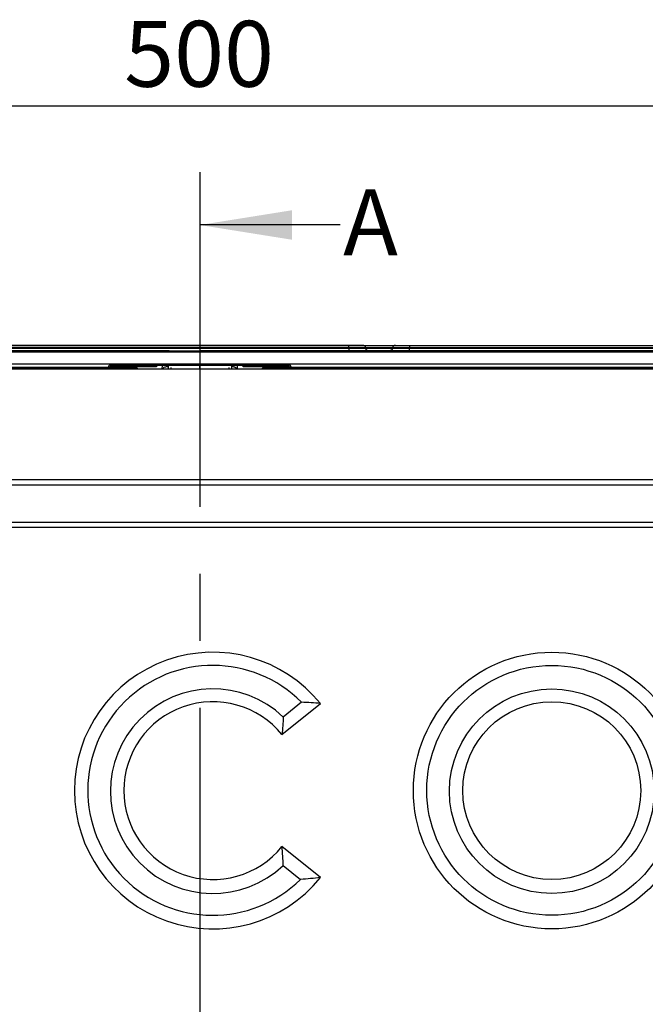
# Model space of a CAD drawing. Units: millimetres. Extents: x 75 to 5619, y -6853 to 1460.
# Drawn here: x 791 to 910, y 1031 to 1218 of the extents above; entities that cross this region are included whole.
import ezdxf

# ---------------------------------------------------------------- set-up
doc = ezdxf.new("R2010")
doc.units = ezdxf.units.MM
doc.header["$LTSCALE"] = 5
doc.linetypes.add('CENTERX2', pattern=[20.32, 12.7, -2.54, 2.54, -2.54])
doc.layers.get('0').update_dxf_attribs({"color": 1, "true_color": 0xff0000})
doc.layers.add('3004024', color=7, linetype='Continuous')
doc.layers.add('NOTES', color=7, linetype='Continuous')
doc.layers.add('DIMENSION', color=3, linetype='Continuous', true_color=0x00ff00)
doc.layers.add('SECTION_LINES', color=1, linetype='CENTERX2', true_color=0xff0000)
doc.styles.add('SLDTEXTSTYLE0', font='TXT', dxfattribs={"width": 0.605})
doc.dimstyles.new('SLDDIMSTYLE0', dxfattribs={"dimtxt": 12.5, "dimasz": 12.5, "dimexe": 0, "dimexo": 0.0625, "dimgap": 3.125, "dimtad": 1, "dimrnd": 1e-09, "dimzin": 12, "dimdsep": 46, "dimtxsty": 'SLDTEXTSTYLE0', "dimsah": 1, "dimcen": 0.09, "dimadec": 0, "dimazin": 3, "dimtfac": 1, "dimtofl": 0, "dimtmove": 0, "dimatfit": 3, "dimfxl": 1, "dimfrac": 2, "dimtolj": 1, "dimtzin": 12, "dimarcsym": 0})

# ---------------------------------------------------------------- blocks, each defined once
blk = doc.blocks.new('1253080_002__D')
at = {"layer": 'DIMENSION', "transparency": 16777216}
for p, q in [((575.12, 1151.48), (575.12, 1206.48)), ((1075.12, 1151.48), (1075.12, 1206.48)), ((575.12, 1201.48), (1075.12, 1201.48))]:
    blk.add_line(p, q, dxfattribs=at)
for points in [[(575.12, 1201.48), (587.62, 1199.55), (587.62, 1203.4)], [(1075.12, 1201.48), (1062.62, 1203.4), (1062.62, 1199.55)]]:
    blk.add_solid(points, dxfattribs=at)
at = {"layer": 'DIMENSION', "transparency": 16777216, "insert": (810.79, 1217.59), "char_height": 12.5, "attachment_point": 1, "style": 'SLDTEXTSTYLE0'}
blk.add_mtext('500', dxfattribs=at)
blk = doc.blocks.new('1253080_002_Front_view')
for p, q in [((3.59, 3.98), (278.25, 3.98)), ((278.25, 4.52), (3.6, 4.52)), ((3.6, 4.52), (278.25, 4.52)), ((278.25, 4.05), (3.6, 4.05)), ((278.25, 4.52), (287.06, 4.52)), ((278.25, 4.05), (278.25, 4.52)), ((278.25, 3.98), (278.25, 4.05)), ((278.25, 3.98), (278.25, 3.52)), ((280.94, 4.52), (280.91, 4.52)), ((281.47, 3.99), (281.46, 4.06)), ((286.54, 4.05), (281.46, 4.05)), ((281.47, 3.98), (286.53, 3.98)), ((286.54, 4.06), (286.53, 3.99)), ((289.75, 4.52), (459.25, 4.52)), ((289.75, 4.52), (289.75, 4.06)), ((289.75, 3.99), (289.75, 4.06)), ((436.92, 4.06), (289.75, 4.06)), ((289.75, 3.52), (289.75, 3.99)), ((289.75, 3.99), (436.92, 3.99)), ((1.05, 3.52), (244.02, 3.52)), ((1.18, 3.51), (241.8, 3.51)), ((1.4, 3.51), (498.6, 3.51)), ((498.6, 3.27), (1.4, 3.27)), ((244.02, 3.52), (3.59, 3.52)), ((241.83, 3.51), (241.8, 3.51)), ((241.8, 3.51), (241.8, 3.51)), ((244.2, 3.51), (250, 3.51)), ((244.2, 3.51), (244.2, 3.51)), ((255.8, 3.51), (250, 3.51)), ((255.8, 3.51), (255.8, 3.51)), ((255.98, 3.52), (437.09, 3.52)), ((278.25, 3.52), (255.98, 3.52)), ((437.09, 3.51), (258.2, 3.51)), ((258.2, 3.51), (258.2, 3.51)), ((281.88, 3.52), (281.94, 3.52)), ((437.09, 3.52), (281.9, 3.52)), ((281.9, 3.52), (437.09, 3.52)), ((437.09, 3.52), (281.96, 3.52)), ((395.14, 0), (104.85, 0)), ((394.85, 0.98), (105.15, 0.98)), ((105.15, 0.4), (232.76, 0.4)), ((232.76, 0.16), (105.15, 0.16)), ((218.76, 0), (218.76, 0.16)), ((219.25, 0.16), (219.25, 0.08)), ((220.75, 0.08), (219.25, 0.08)), ((219.25, 0.08), (219.25, 0)), ((220.75, 0.08), (220.75, 0.16)), ((220.75, 0), (220.75, 0.08)), ((221.24, 0.16), (221.24, 0)), ((223.76, 0), (223.76, 0.16)), ((224.25, 0.16), (224.25, 0.08)), ((225.75, 0.08), (224.25, 0.08)), ((224.25, 0.08), (224.25, 0)), ((225.75, 0.08), (225.75, 0.16)), ((225.75, 0), (225.75, 0.08)), ((226.24, 0.16), (226.24, 0)), ((228.76, 0), (228.76, 0.16)), ((229.25, 0.16), (229.25, 0.08)), ((230.75, 0.08), (229.25, 0.08)), ((229.25, 0.08), (229.25, 0)), ((230.75, 0.08), (230.75, 0.16)), ((230.75, 0), (230.75, 0.08)), ((231.24, 0.16), (231.24, 0)), ((232.76, 0.4), (232.76, 0.45)), ((232.76, 0.4), (232.76, 0.16)), ((237.54, 0.16), (232.76, 0.16)), ((233.01, 0.46), (233.01, 0.41)), ((233.01, 0.4), (237.73, 0.4)), ((233.26, 0.95), (266.74, 0.95)), ((233.26, 0.95), (233.26, 0.71)), ((266.74, 0.71), (233.26, 0.71)), ((241.8, 0.71), (241.79, 0.47)), ((242.89, 0.09), (242.91, 0.71)), ((243.87, 0), (242.89, 0.09)), ((243.67, 0.71), (243.67, 0.52)), ((243.81, 0.53), (243.99, 0.52)), ((243.81, 0.53), (243.99, 0.53)), ((256.01, 0.53), (256.19, 0.53)), ((256.03, 0.52), (256.19, 0.53)), ((257.11, 0.09), (256.13, 0)), ((256.33, 0.52), (256.33, 0.71)), ((257.09, 0.71), (257.11, 0.09)), ((258.21, 0.47), (258.2, 0.71)), ((262.27, 0.4), (266.99, 0.4)), ((267.24, 0.16), (262.46, 0.16)), ((266.74, 0.95), (266.74, 0.71)), ((266.99, 0.41), (266.99, 0.46)), ((267.24, 0.45), (267.24, 0.4)), ((267.24, 0.4), (394.85, 0.4)), ((267.24, 0.16), (267.24, 0.4)), ((394.85, 0.16), (267.24, 0.16)), ((268.76, 0), (268.76, 0.16)), ((269.25, 0.16), (269.25, 0.08)), ((270.75, 0.08), (269.25, 0.08)), ((269.25, 0.08), (269.25, 0)), ((270.75, 0.08), (270.75, 0.16)), ((270.75, 0), (270.75, 0.08)), ((271.24, 0.16), (271.24, 0)), ((273.76, 0), (273.76, 0.16)), ((274.25, 0.16), (274.25, 0.08)), ((275.75, 0.08), (274.25, 0.08)), ((274.25, 0.08), (274.25, 0)), ((275.75, 0.08), (275.75, 0.16)), ((275.75, 0), (275.75, 0.08)), ((276.24, 0.16), (276.24, 0)), ((278.76, 0), (278.76, 0.16)), ((279.25, 0.16), (279.25, 0.08)), ((280.75, 0.08), (279.25, 0.08)), ((279.25, 0.08), (279.25, 0)), ((280.75, 0.08), (280.75, 0.16)), ((280.75, 0), (280.75, 0.08)), ((281.24, 0.16), (281.24, 0)), ((293.76, 0), (293.76, 0.16)), ((294.25, 0.16), (294.25, 0.08)), ((295.75, 0.08), (294.25, 0.08)), ((294.25, 0.08), (294.25, 0)), ((295.75, 0.08), (295.75, 0.16)), ((295.75, 0), (295.75, 0.08)), ((296.24, 0.16), (296.24, 0)), ((298.76, 0), (298.76, 0.16)), ((299.25, 0.16), (299.25, 0.08)), ((300.75, 0.08), (299.25, 0.08)), ((299.25, 0.08), (299.25, 0)), ((300.75, 0.08), (300.75, 0.16)), ((300.75, 0), (300.75, 0.08)), ((301.24, 0.16), (301.24, 0)), ((303.76, 0), (303.76, 0.16)), ((304.25, 0.16), (304.25, 0.08)), ((305.75, 0.08), (304.25, 0.08)), ((304.25, 0.08), (304.25, 0)), ((305.75, 0.08), (305.75, 0.16)), ((305.75, 0), (305.75, 0.08)), ((306.24, 0.16), (306.24, 0)), ((318.76, 0), (318.76, 0.16)), ((319.25, 0.16), (319.25, 0.08)), ((320.75, 0.08), (319.25, 0.08)), ((319.25, 0.08), (319.25, 0)), ((320.75, 0.08), (320.75, 0.16)), ((320.75, 0), (320.75, 0.08)), ((321.24, 0.16), (321.24, 0)), ((323.76, 0), (323.76, 0.16)), ((324.25, 0.16), (324.25, 0.08)), ((325.75, 0.08), (324.25, 0.08)), ((324.25, 0.08), (324.25, 0)), ((325.75, 0.08), (325.75, 0.16)), ((325.75, 0), (325.75, 0.08)), ((326.24, 0.16), (326.24, 0)), ((328.76, 0), (328.76, 0.16)), ((329.25, 0.16), (329.25, 0.08)), ((330.75, 0.08), (329.25, 0.08)), ((329.25, 0.08), (329.25, 0)), ((330.75, 0.08), (330.75, 0.16)), ((330.75, 0), (330.75, 0.08)), ((331.24, 0.16), (331.24, 0)), ((24.25, -20.93), (475.75, -20.93)), ((475.75, -21.99), (24.25, -21.99)), ((26.27, -29.02), (473.73, -29.02)), ((473.73, -30.06), (26.27, -30.06)), ((265.59, -69.34), (272.88, -63.44)), ((269.3, -63.2), (265.83, -66)), ((272.88, -96.47), (265.59, -90.57)), ((265.84, -94.16), (269.1, -96.82))]:
    blk.add_line(p, q)
at = {"flags": 128}
blk.add_lwpolyline([(258.25, 0.6), (258.24, 0.6), (258.2, 0.6)], dxfattribs=at)
for centre, radius in [((316.75, -79.95), 26.25), ((316.75, -79.96), 16.87)]:
    blk.add_circle(centre, radius)
for centre, radius, start, end in [((218.76, -0.09), 0.25, 22.1756, 90), ((221.24, -0.09), 0.25, 90, 157.8244), ((223.76, -0.09), 0.25, 22.1756, 90), ((226.24, -0.09), 0.25, 90, 157.8244), ((228.76, -0.09), 0.25, 22.1756, 90), ((231.24, -0.09), 0.25, 90, 157.8244), ((232.82, 4.04), 3.58, 269.0014, 272.9983), ((232.76, 0.41), 0.25, 270, 0), ((232.82, 3.99), 3.58, 269.0014, 272.9983), ((237.5, 0.38), 0.225, 278.5547, 5.8995), ((262.5, 0.38), 0.225, 174.1005, 261.4453), ((267.18, 4.04), 3.58, 267.0017, 270.9986), ((267.24, 0.41), 0.25, 180, 270), ((267.18, 3.99), 3.58, 267.0017, 270.9986), ((268.76, -0.09), 0.25, 22.1756, 90), ((271.24, -0.09), 0.25, 90, 157.8244), ((273.76, -0.09), 0.25, 22.1756, 90), ((276.24, -0.09), 0.25, 90, 157.8244), ((278.76, -0.09), 0.25, 22.1756, 90), ((281.24, -0.09), 0.25, 90, 157.8244), ((293.76, -0.09), 0.25, 22.1756, 90), ((296.24, -0.09), 0.25, 90, 157.8244), ((298.76, -0.09), 0.25, 21.13, 90), ((301.24, -0.09), 0.25, 90, 157.8244), ((303.76, -0.09), 0.25, 22.1756, 90), ((306.24, -0.09), 0.25, 90, 157.8244), ((318.76, -0.09), 0.25, 22.1756, 90), ((321.24, -0.09), 0.25, 90, 157.8244), ((323.76, -0.09), 0.25, 22.1756, 90), ((326.24, -0.09), 0.25, 90, 157.8244), ((328.76, -0.09), 0.25, 22.1756, 90), ((331.24, -0.09), 0.25, 90, 157.8244), ((252.48, -79.96), 26.25, 38.9993, 321.0007), ((252.48, -79.96), 16.87, 38.9993, 321.0007)]:
    blk.add_arc(centre, radius, start, end)
for centre, major_axis, ratio, start_param, end_param in [((219.26, -0.09), (0.25, -0.026), 0.706049, 1.694663, 2.731994), ((220.74, -0.09), (0.25, 0.026), 0.706049, 0.409599, 1.446929), ((224.26, -0.09), (0.25, -0.026), 0.706049, 1.694663, 2.731994), ((225.74, -0.09), (0.25, 0.026), 0.706049, 0.409599, 1.446929), ((229.26, -0.09), (0.25, -0.026), 0.706049, 1.694663, 2.731994), ((230.74, -0.09), (0.25, 0.026), 0.706049, 0.409599, 1.446929), ((-1779.88, -99996.47), (7271.34, 99807.41), 0.846323, 0.062023, 0.062127), ((237.52, -0.34), (0.635, 0.032), 0.785328, 0.696261, 1.507331), ((237.71, -0.35), (0.055, 0.749), 0.846323, 5.256908, 6.344765), ((243.85, 0.03), (-0.653, 0.062), 0.762039, 4.836185, 5.066152), ((256.15, 0.03), (0.653, 0.062), 0.762039, 1.217034, 1.447001), ((2279.88, -99996.47), (-7271.34, 99807.41), 0.846323, 6.221059, 6.221162), ((262.29, -0.35), (-0.055, 0.749), 0.846323, 6.221605, 7.309462), ((262.48, -0.34), (0.635, -0.032), 0.785328, 1.634262, 2.445332), ((269.26, -0.09), (0.25, -0.026), 0.706049, 1.694663, 2.731994), ((270.74, -0.09), (0.25, 0.026), 0.706049, 0.409599, 1.446929), ((274.26, -0.09), (0.25, -0.026), 0.706049, 1.694663, 2.731994), ((275.74, -0.09), (0.25, 0.026), 0.706049, 0.409599, 1.446929), ((279.26, -0.09), (0.25, -0.026), 0.706049, 1.694663, 2.731994), ((280.74, -0.09), (0.25, 0.026), 0.706049, 0.409599, 1.446929), ((294.26, -0.09), (0.25, -0.026), 0.706049, 1.694663, 2.731994), ((295.74, -0.09), (0.25, 0.026), 0.706049, 0.409599, 1.446929), ((299.26, -0.09), (0.25, -0.026), 0.706049, 1.694663, 2.731994), ((300.74, -0.09), (0.25, 0.026), 0.706049, 0.409599, 1.446929), ((304.26, -0.09), (0.25, -0.026), 0.706049, 1.694663, 2.731994), ((305.74, -0.09), (0.25, 0.026), 0.706049, 0.409599, 1.446929), ((319.26, -0.09), (0.25, -0.026), 0.706049, 1.694663, 2.731994), ((320.74, -0.09), (0.25, 0.026), 0.706049, 0.409599, 1.446929), ((324.26, -0.09), (0.25, -0.026), 0.706049, 1.694663, 2.731994), ((325.74, -0.09), (0.25, 0.026), 0.706049, 0.409599, 1.446929), ((329.26, -0.09), (0.25, -0.026), 0.706049, 1.694663, 2.731994), ((330.74, -0.09), (0.25, 0.026), 0.706049, 0.409599, 1.446929), ((252.47, -79.91), (0, 23.71), 0.999954, 5.494174, 10.201625), ((252.47, -80.08), (0, -19.41), 0.999954, 2.382762, 7.042439)]:
    blk.add_ellipse(centre, major_axis=major_axis, ratio=ratio, start_param=start_param, end_param=end_param)
for centre, major_axis in [((316.75, -79.91), (0, 23.71)), ((316.75, -80.08), (0, -19.41))]:
    blk.add_ellipse(centre, major_axis=major_axis, ratio=0.999954)
for points, knots in [([(278.25, 4.52), (278.35, 4.52), (278.74, 4.52), (279.43, 4.52), (280.2, 4.52), (280.71, 4.52), (280.96, 4.52), (280.94, 4.52), (280.94, 4.52)], [0, 0, 0, 0, 0.071814, 0.300978, 0.530143, 0.759307, 0.988473, 1, 1, 1, 1]), ([(280.91, 4.52), (280.9, 4.52), (280.89, 4.52), (280.58, 4.52), (279.98, 4.52), (279.16, 4.52), (278.55, 4.52), (278.25, 4.52)], [0, 0, 0, 0, 0.040738, 0.280554, 0.52037, 0.760185, 1, 1, 1, 1]), ([(281.42, 4.05), (281.43, 4.05), (281.48, 4.05), (281.18, 4.05), (280.56, 4.05), (279.65, 4.05), (278.84, 4.05), (278.36, 4.05), (278.25, 4.05)], [0, 0, 0, 0, 0.073739, 0.288481, 0.503223, 0.717964, 0.932705, 1, 1, 1, 1]), ([(278.25, 3.98), (278.36, 3.98), (278.84, 3.98), (279.65, 3.98), (280.56, 3.98), (281.18, 3.98), (281.48, 3.98), (281.44, 3.98), (281.43, 3.98)], [0, 0, 0, 0, 0.067328, 0.282177, 0.497027, 0.711876, 0.926725, 1, 1, 1, 1]), ([(281.46, 4.06), (281.45, 4.11), (281.44, 4.21), (281.36, 4.34), (281.27, 4.42), (281.18, 4.47), (281.1, 4.5), (281.04, 4.51), (281, 4.52), (280.99, 4.52), (280.98, 4.52), (280.97, 4.52), (280.97, 4.52), (280.96, 4.52), (280.96, 4.52), (280.92, 4.52), (280.91, 4.52)], [0, 0, 0, 0, 0.136036, 0.260722, 0.365063, 0.452949, 0.524537, 0.578785, 0.613885, 0.62506, 0.632759, 0.641568, 0.656484, 0.69242, 0.850211, 1, 1, 1, 1]), ([(281.88, 3.52), (281.89, 3.52), (281.94, 3.52), (281.95, 3.52), (281.96, 3.52), (281.96, 3.52), (281.95, 3.52), (281.94, 3.52), (281.92, 3.52), (281.85, 3.53), (281.74, 3.56), (281.6, 3.66), (281.5, 3.81), (281.48, 3.93), (281.47, 3.99)], [0, 0, 0, 0, 0.128546, 0.367482, 0.453285, 0.479487, 0.494552, 0.502772, 0.51293, 0.541628, 0.646326, 0.749888, 0.879317, 1, 1, 1, 1]), ([(286.53, 4), (286.52, 3.94), (286.51, 3.84), (286.44, 3.72), (286.35, 3.63), (286.26, 3.57), (286.18, 3.54), (286.12, 3.53), (286.08, 3.52), (286.05, 3.52), (286.05, 3.52), (286.04, 3.52), (286.04, 3.52), (286.04, 3.52), (286.04, 3.52), (286.04, 3.52), (286.04, 3.52)], [0, 0, 0, 0, 0.183913, 0.364343, 0.514347, 0.640969, 0.744764, 0.82446, 0.878328, 0.898723, 0.908362, 0.915447, 0.925132, 0.943317, 0.991813, 1, 1, 1, 1]), ([(287.09, 4.52), (287.06, 4.52), (287.04, 4.52), (287.03, 4.52), (287.03, 4.52), (287.02, 4.52), (287.01, 4.52), (286.97, 4.52), (286.89, 4.5), (286.77, 4.45), (286.66, 4.36), (286.57, 4.23), (286.55, 4.12), (286.54, 4.07)], [0, 0, 0, 0, 0.260986, 0.288827, 0.304468, 0.310118, 0.317235, 0.33771, 0.429406, 0.563889, 0.693555, 0.847914, 1, 1, 1, 1]), ([(286.57, 3.99), (286.57, 3.99), (286.57, 3.99), (286.98, 3.99), (287.7, 3.99), (288.67, 3.99), (289.39, 3.99), (289.75, 3.99)], [0, 0, 0, 0, 0.141495, 0.356121, 0.570748, 0.785374, 1, 1, 1, 1]), ([(289.75, 4.06), (289.39, 4.06), (288.67, 4.06), (287.7, 4.06), (286.98, 4.06), (286.57, 4.06), (286.58, 4.06), (286.58, 4.06)], [0, 0, 0, 0, 0.214746, 0.429492, 0.644238, 0.858985, 1, 1, 1, 1]), ([(287.09, 4.52), (287.09, 4.52), (287.1, 4.52), (287.42, 4.52), (288.02, 4.52), (288.84, 4.52), (289.45, 4.52), (289.75, 4.52)], [0, 0, 0, 0, 0.068067, 0.301051, 0.534035, 0.767017, 1, 1, 1, 1]), ([(243.28, 3.51), (243.28, 3.51), (243.15, 3.51), (242.86, 3.51), (242.47, 3.51), (242.13, 3.51), (241.9, 3.51), (241.81, 3.51), (241.81, 3.51), (241.8, 3.51)], [0, 0, 0, 0, 0.010401, 0.196646, 0.38289, 0.569135, 0.75538, 0.941625, 1, 1, 1, 1]), ([(243.4, 3.51), (243.37, 3.51), (243.33, 3.51), (243.29, 3.51), (243.28, 3.51)], [0, 0, 0, 0, 0.850988, 1, 1, 1, 1]), ([(244.2, 3.51), (244.18, 3.51), (244.16, 3.51), (243.95, 3.51), (243.69, 3.51), (243.48, 3.51), (243.4, 3.51)], [0, 0, 0, 0, 0.275781, 0.551562, 0.827343, 1, 1, 1, 1]), ([(257.59, 3.51), (257.57, 3.51), (257.44, 3.51), (257.14, 3.51), (256.73, 3.51), (256.35, 3.51), (256.05, 3.51), (255.84, 3.51), (255.82, 3.51), (255.8, 3.51)], [0, 0, 0, 0, 0.03383, 0.194858, 0.355886, 0.516914, 0.677943, 0.838971, 1, 1, 1, 1]), ([(257.73, 3.51), (257.71, 3.51), (257.58, 3.51), (257.24, 3.51), (256.79, 3.51), (256.35, 3.51), (256.01, 3.51), (255.85, 3.51), (255.81, 3.51), (255.81, 3.51), (255.81, 3.51)], [0, 0, 0, 0, 0.041048, 0.213767, 0.386507, 0.55906, 0.731357, 0.903586, 0.990025, 1, 1, 1, 1]), ([(258.2, 3.51), (258.19, 3.51), (258.19, 3.51), (258.1, 3.51), (257.93, 3.51), (257.77, 3.51), (257.73, 3.51)], [0, 0, 0, 0, 0.117259, 0.491374, 0.865489, 1, 1, 1, 1]), ([(281.94, 3.52), (281.94, 3.52), (281.96, 3.52), (281.62, 3.52), (280.92, 3.52), (279.87, 3.52), (278.93, 3.52), (278.38, 3.52), (278.25, 3.52)], [0, 0, 0, 0, 0.001226, 0.232779, 0.464331, 0.695884, 0.927437, 1, 1, 1, 1]), ([(232.76, 0.45), (232.76, 0.51), (232.77, 0.62), (232.86, 0.77), (232.99, 0.88), (233.13, 0.94), (233.22, 0.95), (233.26, 0.95)], [0, 0, 0, 0, 0.214732, 0.429464, 0.644183, 0.858873, 1, 1, 1, 1]), ([(233.26, 0.71), (233.24, 0.7), (233.19, 0.7), (233.12, 0.67), (233.06, 0.62), (233.01, 0.54), (233.01, 0.48), (233.01, 0.46)], [0, 0, 0, 0, 0.1410978, 0.3557549, 0.5704682, 0.7852249, 1, 1, 1, 1]), ([(241.79, 0.71), (241.79, 0.71), (241.77, 0.7), (241.75, 0.68), (241.73, 0.62), (241.75, 0.55), (241.78, 0.49), (241.79, 0.47), (241.79, 0.47)], [0, 0, 0, 0, 0.031038, 0.197025, 0.43136, 0.74813, 0.992231, 1, 1, 1, 1]), ([(242.89, 0.09), (242.89, 0.09), (242.96, 0.16), (243.12, 0.29), (243.38, 0.44), (243.58, 0.5), (243.67, 0.52)], [0, 0, 0, 0, 0.006484, 0.360817, 0.740549, 1, 1, 1, 1]), ([(243.99, 0.65), (243.99, 0.65), (243.99, 0.62), (244, 0.44), (244, 0.16), (244, 0.02)], [0, 0, 0, 0, 0.079487, 0.540041, 1, 1, 1, 1]), ([(244.51, 0.31), (244.51, 0.26), (244.51, 0.17), (244.51, 0.05), (244.51, 0)], [0, 0, 0, 0, 0.593148, 1, 1, 1, 1]), ([(250, 0), (250, 0.05), (250, 0.19), (250, 0.43), (250, 0.66), (250, 0.7), (250, 0.71)], [0, 0, 0, 0, 0.094665, 0.259349, 0.627572, 1, 1, 1, 1]), ([(255.49, 0.31), (255.49, 0.26), (255.49, 0.17), (255.49, 0.05), (255.49, 0)], [0, 0, 0, 0, 0.593148, 1, 1, 1, 1]), ([(256.01, 0.65), (256.01, 0.65), (256.01, 0.62), (256, 0.44), (256, 0.16), (256, 0.02)], [0, 0, 0, 0, 0.079487, 0.540041, 1, 1, 1, 1]), ([(256.33, 0.52), (256.42, 0.5), (256.62, 0.44), (256.88, 0.29), (257.04, 0.16), (257.11, 0.09), (257.11, 0.09)], [0, 0, 0, 0, 0.259451, 0.639183, 0.993516, 1, 1, 1, 1]), ([(258.21, 0.47), (258.21, 0.47), (258.23, 0.49), (258.25, 0.55), (258.27, 0.63), (258.25, 0.68), (258.23, 0.7), (258.21, 0.71), (258.21, 0.71)], [0, 0, 0, 0, 0.0078003, 0.2706975, 0.5844199, 0.8162019, 0.9779358, 1, 1, 1, 1]), ([(266.74, 0.95), (266.8, 0.95), (266.91, 0.93), (267.06, 0.85), (267.18, 0.72), (267.24, 0.58), (267.24, 0.49), (267.24, 0.45)], [0, 0, 0, 0, 0.2146557, 0.429311, 0.64398, 0.8586781, 1, 1, 1, 1]), ([(266.99, 0.46), (266.99, 0.47), (266.99, 0.52), (266.96, 0.59), (266.9, 0.65), (266.83, 0.7), (266.77, 0.7), (266.74, 0.71)], [0, 0, 0, 0, 0.141351, 0.356082, 0.570756, 0.785387, 1, 1, 1, 1])]:
    blk.add_open_spline(points, degree=3, knots=knots)
for points in [[(272.88, -63.44), (271.71, -63.33), (270.52, -63.25), (269.3, -63.2)], [(265.83, -66), (265.79, -67.09), (265.71, -68.2), (265.59, -69.34)], [(265.84, -94.16), (265.79, -92.99), (265.72, -91.8), (265.59, -90.57)], [(272.88, -96.47), (271.64, -96.62), (270.39, -96.74), (269.1, -96.82)]]:
    blk.add_open_spline(points, degree=3)

msp = doc.modelspace()

# ---------------------------------------------------------------- linework, layer by layer
at = {"layer": 'NOTES'}
msp.add_line((851.716, 1178.852), (825.116, 1178.852), dxfattribs=at)
msp.add_solid([(825.116, 1178.852), (842.616, 1176.052), (842.616, 1181.652)], dxfattribs=at)
at = {"layer": 'SECTION_LINES'}
msp.add_line((825.116, 1188.852), (825.116, 802.644), dxfattribs=at)

# ---------------------------------------------------------------- block references
at = {"layer": '3004024'}
msp.add_blockref('1253080_002_Front_view', (575.116, 1151.477), dxfattribs=at)

# ---------------------------------------------------------------- texts
at = {"layer": 'NOTES', "insert": (852.309, 1185.614), "char_height": 12.5, "attachment_point": 1, "style": 'SLDTEXTSTYLE0'}
msp.add_mtext('A', dxfattribs=at)

# ---------------------------------------------------------------- dimensions: what is measured, and where the dimension line sits
at = {"layer": 'DIMENSION'}
dim = msp.add_linear_dim(base=(1075.116, 1201.477), p1=(575.116, 1151.477), p2=(1075.116, 1151.477), dimstyle='SLDDIMSTYLE0', dxfattribs=at)
dim.commit()
dim.dimension.update_dxf_attribs({"geometry": '1253080_002__D', "text_midpoint": (825.116, 1201.477), "dimtype": 160})

doc.saveas('drawing.dxf')
